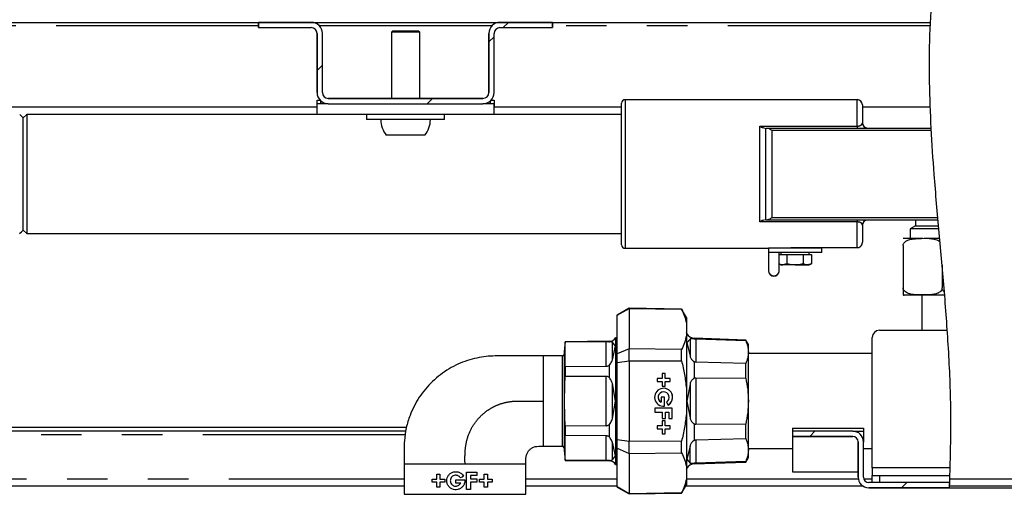
# Model space of a CAD drawing. Extents: x 5 to 415, y 5 to 292.
# Drawn here: x 214 to 245, y 197 to 212 of the extents above; entities that cross this region are included whole.
import ezdxf

# ---------------------------------------------------------------- set-up
doc = ezdxf.new("R2010")
doc.units = 0
doc.linetypes.add('PHANTOM', pattern=[12.7, 6.35, -1.27, 1.27, -1.27, 1.27, -1.27])
doc.layers.get('0').update_dxf_attribs({"linetype": 'CONTINUOUS'})
doc.layers.add('BEMAßUNG', color=96, linetype='CONTINUOUS')
doc.layers.add('SLD-0', color=179, linetype='CONTINUOUS')
doc.styles.add('SLDTEXTSTYLE0', font='TXT', dxfattribs={"width": 0.75})
doc.styles.add('SLDTEXTSTYLE3', font='TXT', dxfattribs={"width": 0.96})
doc.dimstyles.new('SLDDIMSTYLE0', dxfattribs={"dimtxt": 3.5, "dimasz": 3.302, "dimexe": 0, "dimexo": 0.0625, "dimgap": 0.875, "dimtad": 1, "dimdec": 0, "dimlfac": 12.5, "dimrnd": 1e-09, "dimzin": 12, "dimtxsty": 'SLDTEXTSTYLE0', "dimblk1": 'NONE', "dimblk2": 'NONE', "dimsah": 1, "dimcen": 0.09, "dimazin": 3, "dimtfac": 1, "dimtofl": 0, "dimtmove": 0, "dimatfit": 3, "dimtolj": 1, "dimtzin": 12})

# ---------------------------------------------------------------- blocks, each defined once
blk = doc.blocks.new('_D_9')
at = {"layer": 'BEMAßUNG'}
for p, q in [((196.182, 196.472), (196.182, 181.805)), ((254.293, 196.472), (254.293, 181.805)), ((196.182, 182.805), (254.293, 182.805))]:
    blk.add_line(p, q, dxfattribs=at)
for points in [[(196.182, 182.805), (199.484, 182.297), (199.484, 183.313)], [(254.293, 182.805), (250.991, 183.313), (250.991, 182.297)]]:
    blk.add_solid(points, dxfattribs=at)
at = {"layer": 'BEMAßUNG', "insert": (218.427, 187.054), "char_height": 3.5, "attachment_point": 1, "style": 'SLDTEXTSTYLE3'}
blk.add_mtext('523', dxfattribs=at)
blk = doc.blocks.new('_NONE')

msp = doc.modelspace()

# ---------------------------------------------------------------- hatches: boundary and pattern name
at = {"linetype": 'CONTINUOUS'}
h = msp.add_hatch(dxfattribs=at)
h.set_pattern_fill('ANSI31', color=179, angle=2e-06, style=0)
edge = h.paths.add_edge_path(flags=0)
edge.add_line((231.149, 211.638), (231.149, 211.805))
edge.add_line((231.149, 211.805), (229.499, 211.805))
edge.add_arc((229.499, 211.455), 0.35, 90, 180)
edge.add_line((229.149, 211.455), (229.149, 209.6))
edge.add_arc((228.965, 209.6), 0.183, 270, 360, ccw=False)
edge.add_line((228.965, 209.416), (224.11, 209.416))
edge.add_arc((224.11, 209.6), 0.183, 180, 270, ccw=False)
edge.add_line((223.926, 209.6), (223.926, 211.455))
edge.add_arc((223.576, 211.455), 0.35, 0, 90)
edge.add_line((223.576, 211.805), (221.926, 211.805))
edge.add_line((221.926, 211.805), (221.926, 211.638))
edge.add_line((221.926, 211.638), (223.576, 211.638))
edge.add_arc((223.576, 211.455), 0.183, 0, 90, ccw=False)
edge.add_line((223.76, 211.455), (223.76, 209.6))
edge.add_arc((224.11, 209.6), 0.35, 180, 270)
edge.add_line((224.11, 209.25), (228.965, 209.25))
edge.add_arc((228.965, 209.6), 0.35, 270, 360)
edge.add_line((229.315, 209.6), (229.315, 211.455))
edge.add_arc((229.499, 211.455), 0.183, 90, 180, ccw=False)
edge.add_line((229.499, 211.638), (231.149, 211.638))
h = msp.add_hatch(dxfattribs=at)
h.set_pattern_fill('ANSI31', color=179, angle=2e-06, style=0)
edge = h.paths.add_edge_path(flags=0)
edge.add_spline(control_points=[(243.601, 197.194), (243.604, 197.25), (243.607, 197.305), (243.61, 197.361)], knot_values=[0.652112, 0.652112, 0.652112, 0.652112, 0.652995, 0.652995, 0.652995, 0.652995], weights=[1, 1, 1, 1], degree=3, periodic=0)
edge.add_line((243.61, 197.361), (241.07, 197.361))
edge.add_arc((241.07, 197.527), 0.167, 180, 270, ccw=False)
edge.add_line((240.904, 197.527), (240.904, 198.638))
edge.add_arc((240.57, 198.638), 0.333, 0, 90)
edge.add_line((240.57, 198.972), (238.682, 198.972))
edge.add_line((238.682, 198.972), (238.682, 198.805))
edge.add_line((238.682, 198.805), (240.57, 198.805))
edge.add_arc((240.57, 198.638), 0.167, 0, 90, ccw=False)
edge.add_line((240.737, 198.638), (240.737, 197.527))
edge.add_arc((241.07, 197.527), 0.333, 180, 270)
edge.add_line((241.07, 197.194), (243.601, 197.194))

# ---------------------------------------------------------------- linework, layer by layer
at = {"layer": 'SLD-0', "color": 179, "linetype": 'CONTINUOUS'}
for p, q in [((209.654, 211.805), (221.926, 211.805)), ((221.926, 211.638), (221.926, 211.805)), ((221.926, 211.805), (223.576, 211.805)), ((221.926, 211.638), (223.576, 211.638)), ((223.576, 211.805), (229.499, 211.805)), ((229.499, 211.805), (231.149, 211.805)), ((229.499, 211.638), (231.149, 211.638)), ((231.149, 211.805), (231.149, 211.638)), ((231.149, 211.805), (243.006, 211.805)), ((223.76, 209.6), (223.76, 211.455)), ((223.926, 209.6), (223.926, 211.455)), ((226.126, 211.527), (226.093, 211.494)), ((226.093, 211.494), (226.093, 209.416)), ((226.982, 211.494), (226.093, 211.494)), ((226.948, 211.527), (226.126, 211.527)), ((226.982, 211.494), (226.948, 211.527)), ((226.982, 209.416), (226.982, 211.494)), ((229.149, 209.6), (229.149, 211.455)), ((229.315, 209.6), (229.315, 211.455)), ((223.759, 208.916), (223.759, 209.25)), ((224.11, 209.25), (223.759, 209.25)), ((223.76, 209.361), (223.854, 209.361)), ((223.76, 209.25), (223.76, 209.361)), ((223.871, 209.344), (223.871, 209.25)), ((224.11, 209.416), (228.965, 209.416)), ((224.11, 209.25), (228.965, 209.25)), ((229.315, 209.25), (228.965, 209.25)), ((229.204, 209.25), (229.204, 209.344)), ((229.221, 209.361), (229.315, 209.361)), ((229.315, 209.361), (229.315, 209.138)), ((229.315, 208.916), (229.315, 209.25)), ((233.315, 207.044), (233.315, 209.266)), ((240.704, 209.377), (233.426, 209.377)), ((240.87, 209.211), (240.87, 208.655)), ((223.759, 209.138), (212.979, 209.138)), ((214.483, 208.862), (214.428, 208.917)), ((214.537, 208.806), (214.483, 208.862)), ((214.648, 208.916), (214.537, 208.805)), ((223.759, 208.916), (214.648, 208.916)), ((214.648, 208.916), (214.648, 207.044)), ((229.315, 208.916), (223.759, 208.916)), ((225.315, 208.916), (225.315, 208.75)), ((227.759, 208.75), (227.759, 208.916)), ((233.315, 209.138), (229.315, 209.138)), ((233.315, 208.916), (229.315, 208.916)), ((243.001, 209.138), (240.87, 209.138)), ((214.537, 207.044), (214.537, 208.805)), ((227.759, 208.75), (225.315, 208.75)), ((227.142, 208.261), (225.932, 208.261)), ((237.841, 208.488), (237.868, 208.488)), ((237.868, 208.488), (243.03, 208.488)), ((214.537, 205.283), (214.537, 207.044)), ((214.648, 207.044), (214.648, 205.172)), ((233.315, 204.822), (233.315, 207.044)), ((237.868, 205.6), (237.841, 205.6)), ((243.247, 205.6), (237.868, 205.6)), ((242.537, 205.6), (242.537, 205.418)), ((214.425, 205.172), (214.481, 205.228)), ((214.481, 205.228), (214.537, 205.284)), ((214.537, 205.283), (214.648, 205.172)), ((214.648, 205.172), (233.315, 205.172)), ((240.87, 205.433), (240.87, 204.899)), ((242.537, 205.418), (242.37, 205.322)), ((242.37, 205.322), (242.37, 205.022)), ((243.268, 205.322), (242.37, 205.322)), ((242.537, 205.418), (243.261, 205.418)), ((242.765, 205.022), (242.181, 205.022)), ((243.296, 205.022), (242.908, 205.022)), ((233.426, 204.711), (237.926, 204.711)), ((237.926, 204.711), (237.926, 204.577)), ((239.593, 204.711), (237.926, 204.711)), ((237.926, 204.577), (237.926, 204.011)), ((239.593, 204.577), (237.926, 204.577)), ((238.259, 204.522), (238.259, 204.577)), ((238.315, 204.577), (238.315, 204.522)), ((240.704, 204.731), (238.815, 204.731)), ((239.037, 204.711), (239.037, 204.731)), ((239.204, 204.522), (239.204, 204.577)), ((239.593, 204.577), (239.593, 204.711)), ((242.148, 204.8), (242.148, 203.466)), ((238.246, 204.522), (238.246, 204.228)), ((238.246, 204.522), (238.374, 204.522)), ((238.246, 204.228), (238.315, 204.188)), ((238.259, 204.011), (238.259, 204.22)), ((238.374, 204.522), (238.503, 204.522)), ((238.503, 204.228), (238.374, 204.188)), ((238.503, 204.522), (238.503, 204.228)), ((238.503, 204.522), (238.759, 204.522)), ((238.759, 204.522), (239.016, 204.522)), ((239.016, 204.522), (239.016, 204.228)), ((239.016, 204.522), (239.144, 204.522)), ((239.144, 204.522), (239.273, 204.522)), ((239.273, 204.228), (239.144, 204.188)), ((239.204, 204.188), (239.273, 204.228)), ((239.273, 204.522), (239.273, 204.228)), ((237.926, 204.011), (237.926, 204.01)), ((237.926, 204.01), (237.926, 204.003)), ((238.259, 204.01), (238.259, 204.011)), ((238.259, 204.003), (238.259, 204.01)), ((238.315, 204.188), (238.374, 204.188)), ((238.759, 204.188), (238.374, 204.188)), ((238.759, 204.188), (239.144, 204.188)), ((239.144, 204.188), (239.204, 204.188)), ((243.37, 204.178), (243.37, 203.466)), ((243.452, 203.244), (242.181, 203.244)), ((242.737, 203.244), (242.737, 202.138)), ((233.557, 202.833), (233.179, 202.615)), ((233.179, 202.61), (233.557, 202.825)), ((235.196, 202.804), (233.557, 202.833)), ((233.557, 202.825), (233.557, 202.833)), ((233.557, 202.825), (233.557, 201.559)), ((233.557, 202.825), (235.196, 202.797)), ((235.346, 202.544), (235.196, 202.804)), ((235.196, 202.797), (235.196, 202.804)), ((233.179, 202.61), (233.179, 202.615)), ((233.179, 201.396), (233.179, 202.61)), ((235.346, 202.544), (235.346, 202.367)), ((235.346, 202.367), (235.346, 201.963)), ((235.363, 202.028), (235.346, 202.058)), ((241.404, 202.138), (243.529, 202.138)), ((231.542, 201.78), (231.515, 201.47)), ((232.933, 201.792), (231.542, 201.78)), ((231.542, 201.772), (232.833, 201.783)), ((231.542, 201.78), (231.542, 201.772)), ((231.542, 200.99), (231.542, 201.772)), ((233.124, 201.637), (233.024, 201.763)), ((233.125, 201.905), (233.124, 201.903)), ((233.179, 201.905), (233.125, 201.905)), ((233.125, 201.905), (233.125, 199.916)), ((235.346, 201.963), (235.346, 200.32)), ((235.462, 201.862), (235.363, 201.745)), ((237.209, 201.833), (235.594, 201.889)), ((235.647, 201.867), (237.209, 201.815)), ((237.293, 201.688), (237.209, 201.833)), ((237.209, 201.815), (237.209, 201.833)), ((241.182, 197.822), (241.182, 201.916)), ((231.515, 201.47), (231.515, 198.363)), ((233.024, 201.211), (233.124, 201.637)), ((233.557, 201.559), (233.179, 201.396)), ((233.557, 201.182), (233.557, 201.559)), ((235.196, 201.538), (233.557, 201.559)), ((235.196, 201.175), (235.196, 201.538)), ((235.363, 201.745), (235.462, 201.332)), ((237.293, 201.451), (237.293, 201.688)), ((237.293, 199.916), (237.293, 201.451)), ((231.457, 201.333), (230.868, 201.333)), ((231.515, 201.404), (231.513, 201.404)), ((233.179, 201.131), (233.179, 201.396)), ((233.179, 201.131), (233.557, 201.182)), ((233.179, 198.701), (233.179, 201.131)), ((233.557, 201.182), (233.557, 198.651)), ((233.557, 201.182), (235.196, 201.175)), ((237.209, 201.092), (235.647, 201.134)), ((241.182, 201.411), (237.293, 201.411)), ((232.833, 200.999), (231.542, 200.99)), ((231.542, 200.99), (231.542, 200.698)), ((237.209, 200.639), (237.209, 201.092)), ((231.542, 200.698), (232.833, 200.701)), ((234.586, 200.629), (234.435, 200.629)), ((234.435, 200.629), (234.435, 200.531)), ((234.435, 200.531), (234.586, 200.531)), ((234.684, 200.78), (234.586, 200.78)), ((234.586, 200.78), (234.586, 200.629)), ((234.586, 200.531), (234.586, 200.38)), ((234.682, 200.629), (234.682, 200.78)), ((234.684, 200.629), (234.682, 200.629)), ((234.682, 200.38), (234.682, 200.531)), ((234.684, 200.531), (234.682, 200.531)), ((234.684, 200.629), (234.684, 200.78)), ((234.835, 200.629), (234.684, 200.629)), ((234.684, 200.531), (234.835, 200.531)), ((234.684, 200.38), (234.684, 200.531)), ((234.834, 200.531), (234.834, 200.629)), ((234.835, 200.531), (234.835, 200.629)), ((235.647, 200.65), (237.209, 200.639)), ((233.124, 199.916), (233.024, 200.468)), ((234.586, 200.38), (234.684, 200.38)), ((234.633, 200.206), (234.631, 200.206)), ((235.346, 200.32), (235.346, 199.512)), ((235.462, 200.446), (235.363, 199.916)), ((233.024, 199.365), (233.124, 199.916)), ((233.125, 199.916), (233.125, 197.927)), ((234.662, 200.034), (234.558, 200.034)), ((234.558, 200.034), (234.558, 199.88)), ((234.66, 199.752), (234.66, 200.034)), ((234.662, 199.752), (234.662, 200.034)), ((235.363, 199.916), (235.462, 199.386)), ((237.293, 198.381), (237.293, 199.916)), ((234.902, 199.694), (234.36, 199.694)), ((234.36, 199.694), (234.36, 199.571)), ((234.556, 199.88), (234.558, 199.88)), ((234.631, 199.751), (234.66, 199.752)), ((234.662, 199.752), (234.66, 199.752)), ((234.719, 199.885), (234.775, 199.789)), ((234.9, 199.373), (234.9, 199.694)), ((234.902, 199.373), (234.902, 199.694)), ((234.36, 199.571), (234.586, 199.571)), ((234.586, 199.571), (234.586, 199.373)), ((234.586, 199.373), (234.69, 199.373)), ((234.684, 199.292), (234.586, 199.292)), ((234.586, 199.292), (234.586, 199.141)), ((234.682, 199.141), (234.682, 199.292)), ((234.684, 199.141), (234.684, 199.292)), ((234.688, 199.373), (234.688, 199.571)), ((234.69, 199.571), (234.688, 199.571)), ((234.69, 199.373), (234.69, 199.571)), ((234.69, 199.571), (234.798, 199.571)), ((234.798, 199.571), (234.798, 199.373)), ((234.798, 199.373), (234.902, 199.373)), ((235.346, 199.512), (235.346, 197.869)), ((226.56, 199.083), (210.982, 199.083)), ((226.543, 198.972), (210.982, 198.972)), ((231.542, 199.134), (231.542, 198.842)), ((232.833, 199.132), (231.542, 199.134)), ((234.586, 199.141), (234.435, 199.141)), ((234.435, 199.141), (234.435, 199.042)), ((234.435, 199.042), (234.586, 199.042)), ((234.586, 199.042), (234.586, 198.891)), ((234.684, 199.141), (234.682, 199.141)), ((234.682, 198.891), (234.682, 199.042)), ((234.684, 199.042), (234.682, 199.042)), ((234.835, 199.141), (234.684, 199.141)), ((234.684, 198.891), (234.684, 199.042)), ((234.684, 199.042), (234.835, 199.042)), ((234.834, 199.042), (234.834, 199.141)), ((234.835, 199.042), (234.835, 199.141)), ((237.209, 199.193), (235.647, 199.183)), ((237.209, 198.74), (237.209, 199.193)), ((238.682, 199.066), (240.904, 199.066)), ((238.682, 199.066), (238.682, 198.972)), ((238.682, 198.972), (238.682, 198.805)), ((240.57, 198.972), (238.682, 198.972)), ((240.57, 198.972), (240.904, 198.972)), ((240.904, 199.066), (240.904, 198.972)), ((240.904, 198.972), (240.904, 198.629)), ((231.542, 198.842), (232.833, 198.834)), ((231.542, 198.06), (231.542, 198.842)), ((233.557, 198.651), (233.179, 198.701)), ((233.179, 198.437), (233.179, 198.701)), ((235.196, 198.657), (233.557, 198.651)), ((234.586, 198.891), (234.684, 198.891)), ((235.196, 198.295), (235.196, 198.657)), ((235.647, 198.698), (237.209, 198.74)), ((240.57, 198.805), (238.682, 198.805)), ((238.682, 198.805), (238.682, 197.694)), ((230.868, 198.5), (231.457, 198.5)), ((231.513, 198.428), (231.515, 198.428)), ((231.515, 198.363), (231.542, 198.053)), ((233.124, 198.196), (233.024, 198.621)), ((233.179, 198.437), (233.557, 198.273)), ((233.179, 197.222), (233.179, 198.437)), ((233.557, 198.273), (233.557, 198.651)), ((235.462, 198.501), (235.363, 198.087)), ((237.293, 198.422), (238.682, 198.422)), ((237.293, 198.144), (237.293, 198.381)), ((240.737, 197.527), (240.737, 198.638)), ((240.904, 197.527), (240.904, 198.638)), ((240.904, 198.422), (241.182, 198.422)), ((231.542, 198.06), (231.542, 198.053)), ((232.833, 198.049), (231.542, 198.06)), ((231.542, 198.053), (232.933, 198.041)), ((233.024, 198.07), (233.124, 198.196)), ((233.557, 198.273), (235.196, 198.295)), ((233.557, 198.273), (233.557, 197.008)), ((235.363, 198.087), (235.462, 197.97)), ((237.209, 198), (237.293, 198.144)), ((226.49, 197.944), (226.49, 196.989)), ((226.49, 197.944), (228.402, 197.944)), ((228.402, 197.944), (230.313, 197.944)), ((230.313, 196.989), (230.313, 197.944)), ((233.124, 197.93), (233.125, 197.927)), ((233.125, 197.927), (233.179, 197.927)), ((235.346, 197.869), (235.346, 197.466)), ((235.346, 197.775), (235.363, 197.804)), ((235.594, 197.943), (237.209, 198)), ((237.209, 198.017), (235.647, 197.965)), ((237.209, 198), (237.209, 198.017)), ((241.182, 197.822), (241.182, 197.583)), ((227.366, 197.467), (227.517, 197.467)), ((227.366, 197.369), (227.366, 197.467)), ((227.517, 197.618), (227.615, 197.618)), ((227.517, 197.467), (227.517, 197.618)), ((227.615, 197.618), (227.615, 197.467)), ((227.615, 197.467), (227.766, 197.467)), ((227.766, 197.467), (227.766, 197.369)), ((228.112, 197.444), (228.394, 197.444)), ((228.112, 197.34), (228.112, 197.444)), ((228.309, 197.53), (228.261, 197.502)), ((228.357, 197.557), (228.309, 197.53)), ((228.452, 197.142), (228.452, 197.684)), ((228.452, 197.684), (228.773, 197.684)), ((228.575, 197.58), (228.575, 197.472)), ((228.773, 197.58), (228.575, 197.58)), ((228.575, 197.472), (228.773, 197.472)), ((228.773, 197.684), (228.773, 197.58)), ((228.773, 197.472), (228.773, 197.369)), ((228.854, 197.467), (229.005, 197.467)), ((228.854, 197.369), (228.854, 197.467)), ((229.005, 197.618), (229.103, 197.618)), ((229.005, 197.467), (229.005, 197.618)), ((229.103, 197.618), (229.103, 197.467)), ((229.103, 197.467), (229.255, 197.467)), ((229.255, 197.467), (229.255, 197.369)), ((235.346, 197.466), (235.346, 197.288)), ((238.682, 197.694), (240.737, 197.694)), ((241.182, 197.361), (241.182, 197.583)), ((241.182, 197.583), (241.404, 197.583)), ((241.404, 197.583), (243.617, 197.583)), ((208.07, 197.25), (226.49, 197.25)), ((227.517, 197.369), (227.366, 197.369)), ((227.517, 197.217), (227.517, 197.369)), ((227.615, 197.217), (227.517, 197.217)), ((227.615, 197.369), (227.615, 197.217)), ((227.766, 197.369), (227.615, 197.369)), ((228.266, 197.34), (228.112, 197.34)), ((228.575, 197.142), (228.452, 197.142)), ((228.575, 197.369), (228.575, 197.142)), ((228.773, 197.369), (228.575, 197.369)), ((229.005, 197.369), (228.854, 197.369)), ((229.005, 197.217), (229.005, 197.369)), ((229.103, 197.217), (229.005, 197.217)), ((229.103, 197.369), (229.103, 197.217)), ((229.255, 197.369), (229.103, 197.369)), ((230.313, 197.25), (233.179, 197.25)), ((233.557, 197.008), (233.179, 197.222)), ((233.179, 197.218), (233.179, 197.222)), ((233.179, 197.218), (233.557, 197)), ((235.196, 197.028), (235.346, 197.288)), ((235.324, 197.25), (240.886, 197.25)), ((243.61, 197.361), (241.07, 197.361)), ((243.601, 197.194), (241.07, 197.194)), ((243.601, 197.194), (243.61, 197.361)), ((243.601, 197.194), (245.737, 197.194)), ((243.604, 197.25), (254.063, 197.25)), ((235.196, 197.036), (233.557, 197.008)), ((233.557, 197), (235.196, 197.028)), ((233.557, 197), (233.557, 197.008)), ((235.196, 197.028), (235.196, 197.036))]:
    msp.add_line(p, q, dxfattribs=at)
at = {"layer": 'SLD-0', "color": 8, "linetype": 'PHANTOM'}
for p, q in [((221.926, 211.694), (209.716, 211.694)), ((229.243, 211.694), (223.832, 211.694)), ((243.001, 211.694), (231.149, 211.694)), ((233.426, 209.377), (233.426, 207.044)), ((240.704, 208.548), (240.704, 209.377)), ((237.648, 205.54), (237.648, 208.548)), ((237.648, 208.548), (240.704, 208.548)), ((240.704, 208.548), (240.704, 208.488)), ((237.841, 205.6), (237.841, 208.488)), ((238.033, 208.411), (238.033, 205.677)), ((243.035, 208.411), (238.033, 208.411)), ((233.426, 207.044), (233.426, 204.711)), ((240.704, 205.54), (237.648, 205.54)), ((238.033, 205.677), (243.24, 205.677)), ((240.704, 205.6), (240.704, 205.54)), ((240.704, 204.731), (240.704, 205.54)), ((232.833, 200.999), (232.833, 201.783)), ((232.933, 201.777), (232.933, 201.792)), ((233.024, 201.211), (233.024, 201.763)), ((233.124, 201.903), (233.124, 201.637)), ((235.363, 201.745), (235.363, 202.028)), ((235.462, 201.862), (235.462, 201.332)), ((235.594, 201.889), (235.594, 201.867)), ((235.647, 201.867), (235.647, 201.134)), ((233.124, 201.637), (233.124, 199.916)), ((235.363, 199.916), (235.363, 201.745)), ((230.868, 199.916), (230.868, 201.333)), ((231.457, 198.5), (231.457, 201.333)), ((235.594, 201.149), (235.594, 200.634)), ((232.933, 200.647), (232.933, 201.047)), ((232.833, 199.132), (232.833, 200.701)), ((235.647, 200.65), (235.647, 199.183)), ((233.024, 199.365), (233.024, 200.468)), ((235.462, 200.446), (235.462, 199.386)), ((230.868, 198.5), (230.868, 199.916)), ((233.124, 199.916), (233.124, 198.196)), ((235.363, 198.087), (235.363, 199.916)), ((232.933, 198.786), (232.933, 199.185)), ((235.594, 199.199), (235.594, 198.683)), ((226.527, 198.861), (210.426, 198.861)), ((232.833, 198.049), (232.833, 198.834)), ((235.647, 198.698), (235.647, 197.965)), ((233.024, 198.07), (233.024, 198.621)), ((235.462, 197.97), (235.462, 198.501)), ((232.933, 198.041), (232.933, 198.055)), ((233.124, 198.196), (233.124, 197.93)), ((235.363, 197.804), (235.363, 198.087)), ((235.594, 197.966), (235.594, 197.943)), ((243.621, 197.822), (241.182, 197.822)), ((208.293, 197.472), (226.49, 197.472)), ((230.313, 197.472), (233.179, 197.472)), ((235.346, 197.472), (240.742, 197.472)), ((240.913, 197.472), (241.182, 197.472)), ((241.404, 197.583), (241.404, 197.361)), ((243.615, 197.472), (254.07, 197.472)), ((226.49, 196.989), (230.313, 196.989))]:
    msp.add_line(p, q, dxfattribs=at)
at = {"layer": 'SLD-0'}
for p, q in [((223.576, 211.805), (221.926, 211.805)), ((221.926, 211.805), (221.926, 211.638)), ((221.926, 211.638), (223.576, 211.638)), ((231.149, 211.805), (229.499, 211.805)), ((229.499, 211.638), (231.149, 211.638)), ((231.149, 211.638), (231.149, 211.805)), ((223.76, 211.455), (223.76, 209.6)), ((223.926, 209.6), (223.926, 211.455)), ((229.149, 211.455), (229.149, 209.6)), ((229.315, 209.6), (229.315, 211.455)), ((228.965, 209.416), (224.11, 209.416)), ((224.11, 209.25), (228.965, 209.25)), ((240.57, 198.972), (238.682, 198.972)), ((238.682, 198.972), (238.682, 198.805)), ((238.682, 198.805), (240.57, 198.805)), ((240.737, 198.638), (240.737, 197.527)), ((240.904, 197.527), (240.904, 198.638)), ((243.61, 197.361), (241.07, 197.361)), ((241.07, 197.194), (243.601, 197.194))]:
    msp.add_line(p, q, dxfattribs=at)
for centre, radius, start, end in [((223.576, 211.455), 0.35, 0, 90), ((223.576, 211.455), 0.183, 0, 90), ((229.499, 211.455), 0.35, 90, 180), ((229.499, 211.455), 0.183, 90, 180), ((224.11, 209.6), 0.35, 180, 270), ((224.11, 209.6), 0.183, 180, 270), ((228.965, 209.6), 0.183, 270, 0), ((228.965, 209.6), 0.35, 270, 0), ((240.57, 198.638), 0.333, 0, 90), ((240.57, 198.638), 0.167, 0, 90), ((241.07, 197.527), 0.333, 180, 270), ((241.07, 197.527), 0.167, 180, 270)]:
    msp.add_arc(centre, radius, start, end, dxfattribs=at)
at = {"layer": 'SLD-0', "color": 179, "linetype": 'CONTINUOUS'}
for centre, radius, start, end in [((223.576, 211.455), 0.35, 0, 90), ((223.576, 211.455), 0.183, 0, 90), ((229.499, 211.455), 0.35, 90, 180), ((229.499, 211.455), 0.183, 90, 180), ((224.11, 209.6), 0.35, 180, 270), ((224.11, 209.6), 0.183, 180, 270), ((228.965, 209.6), 0.35, 270, 0), ((228.965, 209.6), 0.183, 270, 0), ((233.426, 209.266), 0.111, 90, 180), ((240.704, 209.211), 0.167, 0, 90), ((226.537, 208.75), 0.778, 180, 218.9448), ((226.537, 208.75), 0.778, 321.0552, 0), ((241.037, 208.655), 0.167, 180, 270), ((241.037, 205.433), 0.167, 90, 180), ((242.181, 204.8), 0.222, 90, 98.5595), ((233.426, 204.822), 0.111, 180, 270), ((238.093, 204.003), 0.167, 180, 0), ((242.181, 203.466), 0.222, 261.4274, 270), ((241.404, 201.916), 0.222, 90, 180), ((232.931, 202.014), 0.222, 270.5, 330), ((235.604, 202.167), 0.278, 210, 268), ((231.457, 201.388), 0.0556, 270, 0), ((234.633, 200.034), 0.283, 300.0012, 275.7409), ((234.631, 200.034), 0.172, 90.0085, 243.9191), ((234.633, 200.034), 0.172, 299.9989, 243.9263), ((234.631, 200.034), 0.283, 300.0027, 89.9925), ((240.57, 198.638), 0.333, 0, 90), ((240.57, 198.638), 0.167, 0, 90), ((231.457, 198.444), 0.0556, 0, 90), ((232.931, 197.818), 0.222, 30, 89.5), ((235.604, 197.666), 0.278, 92, 150), ((241.07, 197.527), 0.333, 180, 270), ((241.07, 197.527), 0.167, 180, 270)]:
    msp.add_arc(centre, radius, start, end, dxfattribs=at)
at = {"layer": 'SLD-0', "color": 8, "linetype": 'PHANTOM'}
for centre in [(238.093, 204.013), (238.093, 204.012)]:
    msp.add_arc(centre, 0.167, 180.5644, 359.4356, dxfattribs=at)
at = {"layer": 'SLD-0', "color": 179, "linetype": 'CONTINUOUS'}
for points, knots in [([(243.615, 197.472), (243.634, 198.146), (243.67, 199.473), (243.589, 201.432), (243.45, 203.333), (243.28, 205.192), (243.129, 206.901), (243.023, 208.478), (242.969, 209.936), (242.978, 211.417), (243.066, 212.931), (243.24, 214.392), (243.494, 215.801), (243.812, 217.145), (244.168, 218.499), (244.521, 219.838), (244.796, 221.001), (244.979, 221.977), (245.083, 222.763), (245.124, 223.506), (245.091, 224.201), (244.969, 224.842), (244.741, 225.425), (244.392, 225.936), (243.934, 226.374), (243.381, 226.739), (242.744, 227.039), (241.964, 227.302), (241.035, 227.511), (239.959, 227.657), (238.811, 227.737), (237.466, 227.759), (235.94, 227.71), (234.255, 227.586), (232.584, 227.411), (230.958, 227.203), (229.395, 226.974), (227.661, 226.69), (225.767, 226.342), (223.718, 225.931), (221.745, 225.517), (219.821, 225.111), (217.92, 224.729), (216.015, 224.383), (214.082, 224.086), (212.07, 223.849), (209.966, 223.69), (207.78, 223.572), (205.554, 223.462), (203.471, 223.334), (201.551, 223.167), (199.806, 222.956), (198.086, 222.679), (196.962, 222.41), (196.404, 222.277)], [0, 0, 0, 0, 0.026047, 0.051234, 0.075674, 0.099627, 0.123328, 0.141929, 0.160652, 0.179648, 0.199093, 0.219195, 0.236442, 0.254332, 0.272506, 0.290495, 0.307829, 0.318616, 0.328836, 0.338417, 0.347336, 0.355639, 0.363483, 0.371334, 0.379353, 0.387795, 0.396815, 0.406488, 0.419511, 0.433515, 0.448375, 0.463931, 0.485425, 0.507334, 0.529137, 0.550308, 0.570616, 0.590143, 0.618175, 0.64497, 0.670827, 0.696039, 0.720897, 0.745701, 0.770763, 0.796411, 0.823923, 0.852203, 0.880982, 0.909985, 0.93276, 0.955404, 0.977834, 1, 1, 1, 1]), ([(237.648, 208.548), (237.648, 208.548), (237.681, 208.527), (237.736, 208.497), (237.784, 208.491), (237.803, 208.488)], [0, 0, 0, 0, 0.004698, 0.601092, 1, 1, 1, 1]), ([(237.868, 208.488), (237.872, 208.488), (237.894, 208.487), (237.949, 208.468), (238.002, 208.434), (238.033, 208.411), (238.033, 208.411)], [0, 0, 0, 0, 0.08996, 0.471858, 0.995773, 1, 1, 1, 1]), ([(237.803, 205.6), (237.784, 205.597), (237.736, 205.591), (237.681, 205.561), (237.648, 205.54), (237.648, 205.54)], [0, 0, 0, 0, 0.398909, 0.995302, 1, 1, 1, 1]), ([(238.033, 205.677), (238.033, 205.677), (238.023, 205.67), (237.986, 205.643), (237.928, 205.609), (237.886, 205.602), (237.868, 205.6)], [0, 0, 0, 0, 0.004225, 0.161004, 0.640039, 1, 1, 1, 1]), ([(240.704, 204.731), (240.714, 204.731), (240.743, 204.733), (240.782, 204.748), (240.821, 204.777), (240.852, 204.816), (240.869, 204.861), (240.87, 204.89), (240.87, 204.899)], [0, 0, 0, 0, 0.120419, 0.332134, 0.461885, 0.677412, 0.892891, 1, 1, 1, 1]), ([(242.148, 204.8), (242.149, 204.813), (242.152, 204.839), (242.173, 204.882), (242.219, 204.931), (242.308, 204.978), (242.431, 205.007), (242.63, 205.019), (242.888, 205.036), (243.124, 205.006), (243.262, 204.954), (243.293, 204.928), (243.305, 204.918)], [0, 0, 0, 0, 0.027334, 0.054558, 0.099298, 0.176265, 0.287119, 0.398587, 0.65446, 0.907466, 0.964275, 1, 1, 1, 1]), ([(238.815, 204.731), (238.781, 204.73), (238.712, 204.729), (238.621, 204.723), (238.552, 204.716), (238.513, 204.711), (238.513, 204.711), (238.513, 204.711)], [0, 0, 0, 0, 0.213584, 0.427123, 0.641814, 0.857274, 1, 1, 1, 1]), ([(238.374, 204.188), (238.371, 204.188), (238.328, 204.189), (238.286, 204.209), (238.246, 204.228)], [0, 0, 0, 0, 0.070184, 1, 1, 1, 1]), ([(238.759, 204.188), (238.74, 204.189), (238.653, 204.191), (238.569, 204.212), (238.503, 204.228)], [0, 0, 0, 0, 0.221047, 1, 1, 1, 1]), ([(239.016, 204.228), (238.999, 204.223), (238.916, 204.2), (238.829, 204.194), (238.759, 204.188)], [0, 0, 0, 0, 0.197219, 1, 1, 1, 1]), ([(239.144, 204.188), (239.141, 204.188), (239.098, 204.189), (239.055, 204.209), (239.016, 204.228)], [0, 0, 0, 0, 0.070183, 1, 1, 1, 1]), ([(242.148, 203.466), (242.148, 203.457), (242.148, 203.434), (242.148, 203.396), (242.148, 203.348), (242.148, 203.283), (242.148, 203.248), (242.148, 203.247), (242.148, 203.247)], [0, 0, 0, 0, 0.036658, 0.08432, 0.15778, 0.278492, 0.583721, 1, 1, 1, 1]), ([(243.37, 203.466), (243.369, 203.453), (243.367, 203.427), (243.346, 203.385), (243.3, 203.335), (243.211, 203.288), (243.088, 203.26), (242.891, 203.245), (242.685, 203.246), (242.474, 203.253), (242.344, 203.277), (242.249, 203.317), (242.196, 203.356), (242.162, 203.402), (242.149, 203.439), (242.148, 203.461), (242.148, 203.466)], [0, 0, 0, 0, 0.0248292, 0.0495601, 0.0902059, 0.1601255, 0.2597974, 0.3620469, 0.5914607, 0.7081105, 0.8241322, 0.8757398, 0.9276376, 0.9587386, 0.9901329, 1, 1, 1, 1]), ([(243.444, 203.342), (243.433, 203.349), (243.41, 203.365), (243.384, 203.403), (243.371, 203.439), (243.371, 203.461), (243.37, 203.466)], [0, 0, 0, 0, 0.2699754, 0.5837283, 0.9004536, 1, 1, 1, 1]), ([(235.196, 202.797), (235.229, 202.726), (235.296, 202.584), (235.329, 202.439), (235.346, 202.367)], [0, 0, 0, 0, 0.498505, 1, 1, 1, 1]), ([(232.833, 201.783), (232.844, 201.783), (232.869, 201.783), (232.904, 201.781), (232.923, 201.779), (232.933, 201.777)], [0, 0, 0, 0, 0.279225, 0.61862, 1, 1, 1, 1]), ([(233.024, 201.763), (233.007, 201.766), (232.986, 201.771), (232.942, 201.776), (232.933, 201.777)], [0, 0, 0, 0, 0.78692, 1, 1, 1, 1]), ([(235.346, 201.963), (235.33, 201.891), (235.297, 201.748), (235.229, 201.608), (235.196, 201.538)], [0, 0, 0, 0, 0.498307, 1, 1, 1, 1]), ([(235.594, 201.867), (235.57, 201.867), (235.521, 201.866), (235.481, 201.869), (235.468, 201.864), (235.462, 201.862)], [0, 0, 0, 0, 0.368542, 0.735919, 1, 1, 1, 1]), ([(235.594, 201.867), (235.603, 201.867), (235.62, 201.868), (235.639, 201.868), (235.647, 201.867)], [0, 0, 0, 0, 0.567602, 1, 1, 1, 1]), ([(237.209, 201.815), (237.233, 201.755), (237.281, 201.634), (237.289, 201.512), (237.293, 201.451)], [0, 0, 0, 0, 0.4971399, 1, 1, 1, 1]), ([(237.293, 201.451), (237.289, 201.391), (237.281, 201.269), (237.233, 201.151), (237.209, 201.092)], [0, 0, 0, 0, 0.496821, 1, 1, 1, 1]), ([(229.773, 201.334), (229.631, 201.335), (229.394, 201.337), (229.06, 201.32), (228.767, 201.27), (228.369, 201.166), (227.883, 200.943), (227.367, 200.549), (226.948, 200.051), (226.69, 199.543), (226.548, 199.078), (226.488, 198.651), (226.489, 198.357), (226.489, 198.199)], [0, 0, 0, 0, 0.082135, 0.1379495, 0.1937606, 0.2539593, 0.3762621, 0.5017084, 0.6275573, 0.7506911, 0.8294843, 0.9088094, 1, 1, 1, 1]), ([(230.457, 201.332), (230.348, 201.332), (230.12, 201.332), (229.892, 201.333), (229.773, 201.334)], [0, 0, 0, 0, 0.4785538, 1, 1, 1, 1]), ([(230.868, 201.333), (230.8, 201.333), (230.663, 201.332), (230.526, 201.332), (230.457, 201.332)], [0, 0, 0, 0, 0.500319, 1, 1, 1, 1]), ([(232.933, 201.047), (232.961, 201.083), (233.001, 201.136), (233.018, 201.194), (233.024, 201.211)], [0, 0, 0, 0, 0.694894, 1, 1, 1, 1]), ([(235.196, 201.175), (235.229, 201.035), (235.296, 200.753), (235.329, 200.465), (235.346, 200.32)], [0, 0, 0, 0, 0.498505, 1, 1, 1, 1]), ([(235.462, 201.332), (235.472, 201.302), (235.491, 201.246), (235.543, 201.182), (235.581, 201.157), (235.594, 201.149)], [0, 0, 0, 0, 0.435909, 0.814702, 1, 1, 1, 1]), ([(235.647, 201.134), (235.636, 201.135), (235.617, 201.137), (235.601, 201.145), (235.594, 201.149)], [0, 0, 0, 0, 0.564797, 1, 1, 1, 1]), ([(232.933, 201.047), (232.923, 201.037), (232.903, 201.019), (232.868, 201.001), (232.843, 200.999), (232.833, 200.999)], [0, 0, 0, 0, 0.378169, 0.759826, 1, 1, 1, 1]), ([(231.542, 199.134), (231.534, 199.395), (231.519, 199.916), (231.534, 200.437), (231.542, 200.698)], [0, 0, 0, 0, 0.499999, 1, 1, 1, 1]), ([(232.833, 200.701), (232.844, 200.699), (232.869, 200.697), (232.904, 200.677), (232.923, 200.657), (232.933, 200.647)], [0, 0, 0, 0, 0.279225, 0.618612, 1, 1, 1, 1]), ([(233.024, 200.468), (233.007, 200.518), (232.986, 200.582), (232.942, 200.635), (232.933, 200.647)], [0, 0, 0, 0, 0.786921, 1, 1, 1, 1]), ([(235.594, 200.634), (235.57, 200.616), (235.521, 200.581), (235.481, 200.514), (235.468, 200.466), (235.462, 200.446)], [0, 0, 0, 0, 0.368545, 0.735925, 1, 1, 1, 1]), ([(235.594, 200.634), (235.603, 200.639), (235.62, 200.648), (235.639, 200.649), (235.647, 200.65)], [0, 0, 0, 0, 0.56759, 1, 1, 1, 1]), ([(237.209, 200.639), (237.233, 200.52), (237.281, 200.282), (237.289, 200.039), (237.293, 199.916)], [0, 0, 0, 0, 0.49714, 1, 1, 1, 1]), ([(237.293, 199.916), (237.289, 199.795), (237.281, 199.552), (237.233, 199.313), (237.209, 199.193)], [0, 0, 0, 0, 0.49682, 1, 1, 1, 1]), ([(232.933, 199.185), (232.961, 199.224), (233.001, 199.28), (233.018, 199.345), (233.024, 199.365)], [0, 0, 0, 0, 0.694899, 1, 1, 1, 1]), ([(235.346, 199.512), (235.33, 199.369), (235.297, 199.081), (235.229, 198.799), (235.196, 198.657)], [0, 0, 0, 0, 0.498308, 1, 1, 1, 1]), ([(235.462, 199.386), (235.472, 199.353), (235.491, 199.292), (235.543, 199.233), (235.581, 199.207), (235.594, 199.199)], [0, 0, 0, 0, 0.435914, 0.814708, 1, 1, 1, 1]), ([(232.933, 199.185), (232.923, 199.175), (232.903, 199.154), (232.868, 199.135), (232.843, 199.133), (232.833, 199.132)], [0, 0, 0, 0, 0.378155, 0.759826, 1, 1, 1, 1]), ([(235.647, 199.183), (235.636, 199.184), (235.617, 199.185), (235.601, 199.195), (235.594, 199.199)], [0, 0, 0, 0, 0.564793, 1, 1, 1, 1]), ([(232.833, 198.834), (232.844, 198.833), (232.869, 198.83), (232.904, 198.813), (232.923, 198.795), (232.933, 198.786)], [0, 0, 0, 0, 0.279227, 0.618618, 1, 1, 1, 1]), ([(233.024, 198.621), (233.007, 198.668), (232.986, 198.727), (232.942, 198.775), (232.933, 198.786)], [0, 0, 0, 0, 0.786924, 1, 1, 1, 1]), ([(235.594, 198.683), (235.57, 198.666), (235.521, 198.631), (235.481, 198.561), (235.468, 198.518), (235.462, 198.501)], [0, 0, 0, 0, 0.368543, 0.735922, 1, 1, 1, 1]), ([(235.594, 198.683), (235.603, 198.688), (235.62, 198.696), (235.639, 198.698), (235.647, 198.698)], [0, 0, 0, 0, 0.567604, 1, 1, 1, 1]), ([(237.209, 198.74), (237.233, 198.682), (237.281, 198.564), (237.289, 198.442), (237.293, 198.381)], [0, 0, 0, 0, 0.4971416, 1, 1, 1, 1]), ([(230.313, 197.944), (230.31, 198.02), (230.305, 198.131), (230.341, 198.271), (230.395, 198.357), (230.466, 198.425), (230.586, 198.496), (230.694, 198.499), (230.768, 198.501)], [0, 0, 0, 0, 0.26947, 0.39409, 0.510746, 0.624769, 0.74201, 1, 1, 1, 1]), ([(230.768, 198.501), (230.784, 198.5), (230.818, 198.5), (230.851, 198.5), (230.868, 198.5)], [0, 0, 0, 0, 0.500089, 1, 1, 1, 1]), ([(237.293, 198.381), (237.289, 198.321), (237.281, 198.199), (237.233, 198.078), (237.209, 198.017)], [0, 0, 0, 0, 0.496822, 1, 1, 1, 1]), ([(226.489, 198.199), (226.489, 198.156), (226.49, 198.071), (226.49, 197.986), (226.49, 197.944)], [0, 0, 0, 0, 0.503618, 1, 1, 1, 1]), ([(232.933, 198.055), (232.923, 198.054), (232.903, 198.051), (232.868, 198.049), (232.843, 198.049), (232.833, 198.049)], [0, 0, 0, 0, 0.378161, 0.759827, 1, 1, 1, 1]), ([(232.933, 198.055), (232.961, 198.057), (233.001, 198.06), (233.018, 198.068), (233.024, 198.07)], [0, 0, 0, 0, 0.694894, 1, 1, 1, 1]), ([(235.196, 198.295), (235.229, 198.225), (235.296, 198.085), (235.329, 197.941), (235.346, 197.869)], [0, 0, 0, 0, 0.498505, 1, 1, 1, 1]), ([(235.462, 197.97), (235.472, 197.967), (235.491, 197.962), (235.543, 197.968), (235.581, 197.966), (235.594, 197.966)], [0, 0, 0, 0, 0.435916, 0.814708, 1, 1, 1, 1]), ([(235.647, 197.965), (235.636, 197.965), (235.617, 197.964), (235.601, 197.965), (235.594, 197.966)], [0, 0, 0, 0, 0.564797, 1, 1, 1, 1]), ([(228.394, 197.444), (228.394, 197.435), (228.397, 197.394), (228.384, 197.32), (228.337, 197.235), (228.265, 197.171), (228.176, 197.134), (228.08, 197.129), (227.988, 197.155), (227.908, 197.211), (227.851, 197.291), (227.831, 197.364), (227.827, 197.437), (227.839, 197.509), (227.883, 197.591), (227.952, 197.656), (228.04, 197.696), (228.139, 197.704), (228.233, 197.678), (228.31, 197.626), (228.342, 197.579), (228.357, 197.557)], [0, 0, 0, 0, 0.017028, 0.074121, 0.131216, 0.18825, 0.245071, 0.301883, 0.359439, 0.41827, 0.477573, 0.535386, 0.552817, 0.608238, 0.663608, 0.720379, 0.779224, 0.838485, 0.896625, 0.953656, 1, 1, 1, 1]), ([(228.261, 197.502), (228.249, 197.517), (228.227, 197.549), (228.176, 197.579), (228.119, 197.591), (228.06, 197.583), (228.008, 197.557), (227.966, 197.514), (227.944, 197.464), (227.937, 197.411), (227.946, 197.359), (227.974, 197.308), (228.016, 197.269), (228.07, 197.246), (228.129, 197.241), (228.187, 197.258), (228.236, 197.291), (228.256, 197.324), (228.266, 197.34)], [0, 0, 0, 0, 0.063035, 0.126062, 0.189236, 0.253009, 0.317625, 0.382633, 0.446835, 0.493626, 0.555496, 0.617329, 0.680136, 0.744508, 0.809517, 0.874041, 0.937708, 1, 1, 1, 1]), ([(235.346, 197.466), (235.33, 197.394), (235.297, 197.249), (235.229, 197.107), (235.196, 197.036)], [0, 0, 0, 0, 0.498306, 1, 1, 1, 1]), ([(243.604, 197.25), (243.604, 197.252), (243.604, 197.257), (243.606, 197.295), (243.609, 197.351), (243.612, 197.414), (243.614, 197.455), (243.615, 197.472)], [0, 0, 0, 0, 0.214323, 0.42865, 0.643125, 0.857896, 1, 1, 1, 1]), ([(243.61, 197.361), (243.61, 197.365), (243.61, 197.372), (243.613, 197.419), (243.615, 197.465), (243.616, 197.481)], [0, 0, 0, 0, 0.388947, 0.777882, 1, 1, 1, 1])]:
    msp.add_open_spline(points, degree=3, knots=knots, dxfattribs=at)
at = {"layer": 'SLD-0', "color": 8, "linetype": 'PHANTOM'}
for points, knots in [([(240.704, 208.548), (240.715, 208.548), (240.73, 208.548), (240.755, 208.552), (240.788, 208.559), (240.826, 208.576), (240.864, 208.609), (240.868, 208.637), (240.87, 208.655)], [0, 0, 0, 0, 0.0763155, 0.1084888, 0.1963892, 0.3594369, 0.5884313, 1, 1, 1, 1]), ([(240.87, 205.433), (240.869, 205.446), (240.866, 205.471), (240.838, 205.504), (240.798, 205.526), (240.76, 205.535), (240.73, 205.539), (240.714, 205.54), (240.704, 205.54)], [0, 0, 0, 0, 0.307067, 0.583456, 0.766003, 0.888279, 0.924966, 1, 1, 1, 1]), ([(228.402, 197.944), (228.4, 198.063), (228.396, 198.302), (228.443, 198.676), (228.578, 199.05), (228.819, 199.39), (229.098, 199.63), (229.376, 199.783), (229.625, 199.867), (229.891, 199.916), (230.191, 199.918), (230.528, 199.916), (230.757, 199.916), (230.868, 199.916)], [0, 0, 0, 0, 0.094558, 0.188584, 0.296614, 0.407246, 0.520348, 0.594113, 0.667327, 0.735558, 0.817396, 0.911333, 1, 1, 1, 1])]:
    msp.add_open_spline(points, degree=3, knots=knots, dxfattribs=at)
at = {"layer": 'SLD-0'}
msp.add_open_spline([(243.601, 197.194), (243.604, 197.25), (243.607, 197.305), (243.61, 197.361)], degree=3, dxfattribs=at)

# ---------------------------------------------------------------- dimensions: what is measured, and where the dimension line sits
at = {"layer": 'BEMAßUNG'}
dim = msp.add_linear_dim(base=(196.182, 182.805), p1=(254.293, 197.472), p2=(196.182, 197.472), dimstyle='SLDDIMSTYLE0', dxfattribs=at)
dim.commit()
dim.dimension.update_dxf_attribs({"geometry": '_D_9', "text_midpoint": (222.306, 182.805), "dimtype": 160})

doc.saveas('drawing.dxf')
